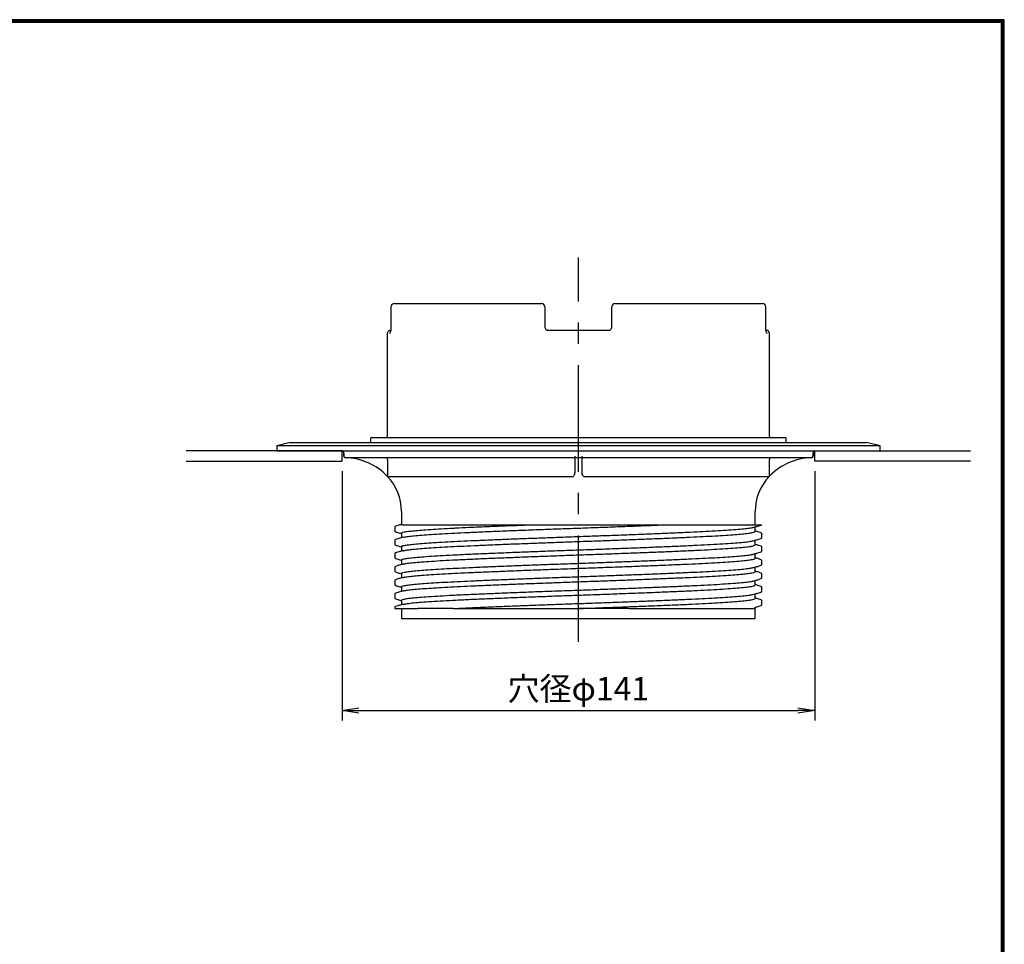
# Model space of a CAD drawing. Units: millimetres. Extents: x -21327 to -8497, y -49921 to -5837.
# Drawn here: x -20823 to -20529, y -49645 to -49369 of the extents above; entities that cross this region are included whole.
import ezdxf

# ---------------------------------------------------------------- set-up
doc = ezdxf.new("R2010")
doc.units = ezdxf.units.MM
doc.header["$PDSIZE"] = -1
doc.linetypes.add('CENTER', pattern=[10.16, 6.35, -1.27, 1.27, -1.27])
for name, color, linetype in [('CENTER L', 1, 'CENTER'), ('SEIHIN', 3, 'Continuous'), ('SUNPOU', 4, 'Continuous'), ('ZUWAKU', 7, 'Continuous')]:
    doc.layers.add(name, color=color, linetype=linetype)
doc.styles.get("Standard").update_dxf_attribs({"font": 'txt', "bigfont": 'bigfont'})
doc.dimstyles.get("Standard").update_dxf_attribs({"dimtxt": 6, "dimasz": 6, "dimexe": 3, "dimexo": 3, "dimgap": 3, "dimtad": 3, "dimdec": 0, "dimzin": 0, "dimdsep": 46, "dimtxsty": 'Standard', "dimblk": 'OPEN', "dimcen": 0, "dimclrd": 256, "dimclre": 256, "dimclrt": 256, "dimadec": 0, "dimazin": 0, "dimtfac": 1, "dimtdec": 0, "dimtofl": 0, "dimtmove": 0, "dimatfit": 3, "dimldrblk": 'OPEN', "dimfxl": 0, "dimtolj": 1, "dimtzin": 0, "dimlwd": -1, "dimlwe": -1, "dimarcsym": 0})

# ---------------------------------------------------------------- blocks, each defined once
blk = doc.blocks.new('_OPEN')
at = {"color": 0, "linetype": 'ByBlock'}
for p, q in [((-1, 0.167), (0, 0)), ((0, 0), (-1, -0.167)), ((0, 0), (-1, 0))]:
    blk.add_line(p, q, dxfattribs=at)
blk = doc.blocks.new('*D56')
at = {"layer": 'Defpoints', "color": 0}
for p in [(-20726.51, -49501.01), (-20585.51, -49501.01), (-20585.51, -49575.42)]:
    blk.add_point(p, dxfattribs=at)
at = {"layer": 'SUNPOU'}
for p, q in [((-20726.51, -49504.01), (-20726.51, -49578.42)), ((-20585.51, -49504.01), (-20585.51, -49578.42)), ((-20721.51, -49575.42), (-20590.51, -49575.42))]:
    blk.add_line(p, q, dxfattribs=at)
at = {"layer": 'SUNPOU', "xscale": 5, "yscale": 5, "zscale": 5, "rotation": 180}
blk.add_blockref('_OPEN', (-20726.51, -49575.42), dxfattribs=at)
at = {"layer": 'SUNPOU', "xscale": 5, "yscale": 5, "zscale": 5}
blk.add_blockref('_OPEN', (-20585.51, -49575.42), dxfattribs=at)
at = {"layer": 'SUNPOU', "insert": (-20656.01, -49568.92), "char_height": 7, "attachment_point": 5}
blk.add_mtext('\\A1;穴径φ141', dxfattribs=at)

msp = doc.modelspace()

# ---------------------------------------------------------------- linework, layer by layer
at = {"linetype": 'Continuous'}
for p, q in [((-20726.51, -49498.01), (-20773.03, -49498.01)), ((-20726.51, -49501.01), (-20726.51, -49498.01)), ((-20585.51, -49501.01), (-20585.5, -49498.01)), ((-20585.51, -49498.01), (-20538.99, -49498.01)), ((-20773.03, -49501.01), (-20726.51, -49501.01)), ((-20538.99, -49501.01), (-20585.51, -49501.01))]:
    msp.add_line(p, q, dxfattribs=at)
at = {"layer": 'CENTER L', "ltscale": 5}
msp.add_line((-20656, -49554.98), (-20656, -49440.29), dxfattribs=at)
at = {"layer": 'SEIHIN', "linetype": 'Continuous'}
for p, q in [((-20711.91, -49455.01), (-20711.91, -49461.01)), ((-20710.91, -49454.01), (-20667, -49454.01)), ((-20666, -49455.01), (-20666, -49461.01)), ((-20646, -49461.01), (-20646, -49455.01)), ((-20645, -49454.01), (-20601.09, -49454.01)), ((-20600.09, -49455.01), (-20600.11, -49455.01)), ((-20600.09, -49461.01), (-20600.09, -49455.01)), ((-20665, -49462.01), (-20647, -49462.01)), ((-20600.09, -49461.34), (-20600.09, -49461.01)), ((-20713, -49463.01), (-20713, -49493.71)), ((-20599, -49493.71), (-20599, -49463.01)), ((-20718, -49494.31), (-20718, -49495.21)), ((-20717.7, -49494.01), (-20656, -49494.01)), ((-20656, -49494.01), (-20594.3, -49494.01)), ((-20594, -49495.21), (-20594, -49494.31)), ((-20742, -49495.51), (-20746, -49496.51)), ((-20656, -49496.51), (-20746, -49496.51)), ((-20746, -49496.51), (-20746, -49498.01)), ((-20742, -49495.51), (-20656, -49495.51)), ((-20656, -49495.51), (-20570, -49495.51)), ((-20566, -49496.51), (-20656, -49496.51)), ((-20566, -49496.51), (-20570, -49495.51)), ((-20566, -49498.01), (-20566, -49496.51)), ((-20746, -49498.01), (-20656, -49498.01)), ((-20726, -49498.51), (-20726, -49498.51)), ((-20726, -49499.51), (-20726, -49498.51)), ((-20726, -49498.51), (-20726, -49499.51)), ((-20726, -49499.51), (-20726, -49499.51)), ((-20725.51, -49500.01), (-20725.52, -49500.01)), ((-20587.35, -49500.01), (-20725.29, -49500.01)), ((-20712.98, -49500.51), (-20712.98, -49505.34)), ((-20655.5, -49500.01), (-20656.5, -49500.01)), ((-20656, -49498.01), (-20566, -49498.01)), ((-20599.02, -49505.34), (-20599.02, -49500.51)), ((-20586.49, -49500.01), (-20586.49, -49500.01)), ((-20586, -49498.51), (-20586, -49498.51)), ((-20586, -49498.51), (-20586, -49499.51)), ((-20586, -49499.51), (-20586, -49498.51)), ((-20586, -49499.51), (-20586, -49499.51)), ((-20712.99, -49505.54), (-20713, -49505.54)), ((-20707.9, -49505.69), (-20712.85, -49505.69)), ((-20676.27, -49505.69), (-20707.9, -49505.69)), ((-20657.49, -49505.69), (-20676.27, -49505.69)), ((-20632.76, -49505.69), (-20654.52, -49505.69)), ((-20602.88, -49505.69), (-20632.76, -49505.69)), ((-20599.16, -49505.69), (-20602.88, -49505.69)), ((-20708.75, -49516.01), (-20708.75, -49520.01)), ((-20603.25, -49520.01), (-20603.25, -49516.01)), ((-20710.75, -49520.54), (-20710.75, -49521.97)), ((-20708.62, -49520.01), (-20684.28, -49520.01)), ((-20616.57, -49520.01), (-20601.26, -49520.01)), ((-20601.25, -49523.97), (-20601.25, -49522.54)), ((-20710.75, -49524.54), (-20710.75, -49525.97)), ((-20601.25, -49527.97), (-20601.25, -49526.54)), ((-20710.75, -49528.54), (-20710.75, -49529.97)), ((-20710.75, -49532.54), (-20710.75, -49533.97)), ((-20601.25, -49531.97), (-20601.25, -49530.54)), ((-20708.75, -49534.51), (-20708.75, -49535.88)), ((-20601.25, -49535.97), (-20601.25, -49534.54)), ((-20710.75, -49536.54), (-20710.75, -49537.97)), ((-20708.75, -49538.51), (-20708.75, -49539.88)), ((-20603.25, -49538.01), (-20603.25, -49536.63)), ((-20601.25, -49539.97), (-20601.25, -49538.54)), ((-20710.75, -49540.54), (-20710.75, -49541.97)), ((-20603.25, -49542.01), (-20603.25, -49540.63)), ((-20710.75, -49544.54), (-20710.75, -49545.01)), ((-20708.75, -49542.51), (-20708.75, -49543.88)), ((-20603.25, -49545.01), (-20603.25, -49544.63)), ((-20601.25, -49543.97), (-20601.25, -49542.54)), ((-20710.75, -49545.01), (-20703.91, -49545.01)), ((-20708.75, -49545.01), (-20708.75, -49548.01)), ((-20693.31, -49545.01), (-20656.01, -49545.01)), ((-20640.86, -49545.01), (-20609.12, -49545.01)), ((-20603.25, -49548.01), (-20603.25, -49545.01)), ((-20708.75, -49548.01), (-20656, -49548.01)), ((-20656, -49548.01), (-20603.25, -49548.01))]:
    msp.add_line(p, q, dxfattribs=at)
for centre, radius, start, end in [((-20710.91, -49455.01), 1, 90, 180), ((-20667, -49455.01), 1, 0, 90), ((-20645, -49455.01), 1, 90, 180), ((-20601.09, -49455.01), 1, 0, 90), ((-20712, -49463.01), 1, 90, 180), ((-20711.25, -49463.01), 1.01, 145.6141, 180.0427), ((-20600, -49463.01), 1, 0, 90), ((-20600.75, -49463.01), 1.01, 359.9556, 34.2054), ((-20717.7, -49494.31), 0.3, 90, 180), ((-20713.3, -49493.71), 0.3, 270, 0), ((-20598.7, -49493.71), 0.3, 180, 270), ((-20594.3, -49494.31), 0.3, 0, 90), ((-20718.3, -49495.21), 0.3, 270, 0), ((-20593.7, -49495.21), 0.3, 180, 270), ((-20726.5, -49498.51), 0.5, 359.9988, 89.9996), ((-20726.5, -49498.51), 0.5, 0, 90), ((-20725.5, -49499.51), 0.5, 179.9997, 268.4728), ((-20725.5, -49499.51), 0.5, 180, 268.4741), ((-20725.99, -49518.01), 18.01, 43.8236, 88.4741), ((-20713.48, -49500.51), 0.5, 359.99, 89.9905), ((-20657.5, -49500.51), 0.5, 0, 90), ((-20654.5, -49500.51), 0.5, 90, 180), ((-20598.52, -49500.51), 0.5, 90.0095, 180.01), ((-20586.01, -49518.01), 18.01, 91.5259, 136.1764), ((-20586.5, -49499.51), 0.5, 271.5272, 0.0003), ((-20586.5, -49499.51), 0.5, 271.5259, 0), ((-20585.5, -49498.51), 0.5, 90.0004, 180.0012), ((-20585.5, -49498.51), 0.5, 90, 180), ((-20723.75, -49516.01), 15, 0, 44.22), ((-20588.25, -49516.01), 15, 135.78, 180)]:
    msp.add_arc(centre, radius, start, end, dxfattribs=at)
for points, knots in [([(-20711.94, -49461.67), (-20711.94, -49461.67), (-20711.94, -49461.84), (-20711.98, -49462.09), (-20712.03, -49462.35), (-20712.06, -49462.46), (-20712.06, -49462.46), (-20712.06, -49462.45)], [0, 0, 0, 0, 0.0061464, 0.374385, 0.6837097, 0.9194551, 1, 1, 1, 1]), ([(-20711.91, -49461.01), (-20711.91, -49461.06), (-20711.91, -49461.29), (-20711.93, -49461.51), (-20711.94, -49461.67)], [0, 0, 0, 0, 0.258426, 1, 1, 1, 1]), ([(-20666, -49461.01), (-20666, -49461.14), (-20665.97, -49461.28), (-20665.87, -49461.52), (-20665.79, -49461.63), (-20665.61, -49461.81), (-20665.5, -49461.88), (-20665.26, -49461.98), (-20665.13, -49462.01), (-20665, -49462.01)], [0, 0, 0, 0, 0.25, 0.25, 0.5, 0.5, 0.75, 0.75, 1, 1, 1, 1]), ([(-20647, -49462.01), (-20646.87, -49462.01), (-20646.75, -49461.98), (-20646.51, -49461.88), (-20646.4, -49461.81), (-20646.21, -49461.63), (-20646.13, -49461.52), (-20646.03, -49461.28), (-20646, -49461.14), (-20646, -49461.01)], [0, 0, 0, 0, 0.25, 0.25, 0.5, 0.5, 0.75, 0.75, 1, 1, 1, 1]), ([(-20599.94, -49462.46), (-20599.94, -49462.46), (-20599.94, -49462.46), (-20599.97, -49462.37), (-20600.01, -49462.17), (-20600.06, -49461.83), (-20600.08, -49461.53), (-20600.09, -49461.35), (-20600.09, -49461.34)], [0, 0, 0, 0, 0.07547, 0.228943, 0.437899, 0.699208, 0.984036, 1, 1, 1, 1]), ([(-20657, -49500.01), (-20657, -49499.97), (-20657, -49499.93), (-20657, -49499.78), (-20657, -49499.7), (-20657, -49499.57), (-20657, -49499.53), (-20657, -49499.51)], [0.7120256, 0.7120256, 0.7120256, 0.7120256, 0.75, 0.75, 0.875, 0.875, 1, 1, 1, 1]), ([(-20657, -49504.37), (-20657, -49503.62), (-20657, -49502.95), (-20657, -49502.07), (-20657, -49501.8), (-20657, -49501.3), (-20657, -49501.06), (-20657, -49500.73), (-20657, -49500.61), (-20657, -49500.51)], [0, 0, 0, 0, 0.25, 0.25, 0.375, 0.375, 0.5, 0.5, 0.5755825, 0.5755825, 0.5755825, 0.5755825]), ([(-20655, -49499.51), (-20655, -49499.53), (-20655, -49499.57), (-20655, -49499.7), (-20655, -49499.78), (-20655, -49499.93), (-20655, -49499.97), (-20655, -49500.01)], [0, 0, 0, 0, 0.125, 0.125, 0.25, 0.25, 0.2879744, 0.2879744, 0.2879744, 0.2879744]), ([(-20655, -49500.51), (-20655, -49500.61), (-20655, -49500.73), (-20655, -49501.06), (-20655, -49501.3), (-20655, -49501.8), (-20655, -49502.07), (-20655, -49502.95), (-20655, -49503.62), (-20655, -49504.37)], [0.4244175, 0.4244175, 0.4244175, 0.4244175, 0.5, 0.5, 0.625, 0.625, 0.75, 0.75, 1, 1, 1, 1]), ([(-20712.99, -49505.54), (-20712.99, -49505.54), (-20712.99, -49505.54), (-20712.99, -49505.54), (-20712.99, -49505.54), (-20712.99, -49505.54), (-20712.99, -49505.54), (-20712.99, -49505.54), (-20712.99, -49505.54), (-20712.99, -49505.54)], [0, 0, 0, 0, 0.000001256406, 0.000001256406, 0.000001256406, 0.000002539707, 0.000002539707, 0.000002539707, 0.000003111762, 0.000003111762, 0.000003111762, 0.000003111762]), ([(-20657.49, -49505.34), (-20657.44, -49505.34), (-20657.39, -49505.32), (-20657.3, -49505.27), (-20657.27, -49505.23), (-20657.24, -49505.2)], [0, 0, 0, 0, 0.5, 0.5, 1, 1, 1, 1]), ([(-20657.24, -49505.2), (-20657.19, -49505.14), (-20657.15, -49505.07), (-20657.1, -49504.94), (-20657.07, -49504.87), (-20657.02, -49504.66), (-20657, -49504.52), (-20657, -49504.37)], [0, 0, 0, 0, 0.25, 0.25, 0.5, 0.5, 1, 1, 1, 1]), ([(-20655, -49504.37), (-20655, -49504.52), (-20654.99, -49504.66), (-20654.93, -49504.87), (-20654.91, -49504.94), (-20654.85, -49505.07), (-20654.81, -49505.14), (-20654.77, -49505.2)], [0, 0, 0, 0, 0.5, 0.5, 0.75, 0.75, 1, 1, 1, 1]), ([(-20654.77, -49505.2), (-20654.74, -49505.23), (-20654.7, -49505.27), (-20654.62, -49505.32), (-20654.57, -49505.34), (-20654.52, -49505.34)], [0, 0, 0, 0, 0.5, 0.5, 1, 1, 1, 1]), ([(-20709.21, -49520), (-20709.25, -49520.01), (-20709.61, -49520.11), (-20709.97, -49520.21), (-20710.75, -49520.54)], [0, 0, 0, 0, 0.098816, 1, 1, 1, 1]), ([(-20708.62, -49520.01), (-20708.8, -49520.01), (-20709.15, -49520.01), (-20709.19, -49520.01), (-20709.21, -49520.01)], [0, 0, 0, 0, 0.522528, 1, 1, 1, 1]), ([(-20708.69, -49526.51), (-20708.71, -49526.48), (-20708.77, -49526.4), (-20708.34, -49526.25), (-20707.39, -49526.06), (-20705.87, -49525.86), (-20703.87, -49525.67), (-20701.37, -49525.48), (-20698.41, -49525.28), (-20695.01, -49525.09), (-20691.23, -49524.9), (-20687.08, -49524.71), (-20682.61, -49524.51), (-20677.88, -49524.32), (-20672.93, -49524.13), (-20667.8, -49523.94), (-20662.55, -49523.74), (-20657.23, -49523.55), (-20651.91, -49523.36), (-20646.63, -49523.17), (-20641.43, -49522.97), (-20636.39, -49522.78), (-20631.55, -49522.59), (-20626.96, -49522.39), (-20622.65, -49522.2), (-20618.7, -49522.01), (-20615.06, -49521.81), (-20611.79, -49521.61), (-20608.97, -49521.41), (-20606.67, -49521.21), (-20605, -49521.01), (-20604.04, -49520.86), (-20603.82, -49520.78), (-20603.78, -49520.76)], [0, 0, 0, 0, 0.01122, 0.044741, 0.078397, 0.112015, 0.14545, 0.178994, 0.212654, 0.246258, 0.279683, 0.313248, 0.34691, 0.380498, 0.413919, 0.447503, 0.481165, 0.514735, 0.548158, 0.581759, 0.61542, 0.648969, 0.6824, 0.716016, 0.749673, 0.783199, 0.816645, 0.852053, 0.887476, 0.922717, 0.957935, 0.992092, 1, 1, 1, 1]), ([(-20708.7, -49522.51), (-20708.69, -49522.46), (-20708.68, -49522.35), (-20708.01, -49522.17), (-20706.81, -49521.97), (-20705.07, -49521.78), (-20702.84, -49521.59), (-20700.13, -49521.39), (-20696.96, -49521.2), (-20694.36, -49521.06), (-20691.59, -49520.92), (-20688.62, -49520.78), (-20684.18, -49520.58), (-20679.43, -49520.38), (-20674.58, -49520.19), (-20671.24, -49520.07), (-20669.64, -49520.01)], [0, 0, 0, 0, 0.055871, 0.134505, 0.213291, 0.290513, 0.367465, 0.44484, 0.522309, 0.599591, 0.613107, 0.691482, 0.770236, 0.848953, 0.927242, 1, 1, 1, 1]), ([(-20708.21, -49523.75), (-20708.13, -49523.72), (-20707.84, -49523.63), (-20706.78, -49523.47), (-20705.04, -49523.28), (-20702.75, -49523.08), (-20699.98, -49522.88), (-20696.74, -49522.69), (-20693.07, -49522.49), (-20689.01, -49522.3), (-20684.43, -49522.09), (-20679.35, -49521.88), (-20673.79, -49521.66), (-20668, -49521.44), (-20662.05, -49521.22), (-20656.06, -49521.01), (-20650.11, -49520.79), (-20644.27, -49520.58), (-20638.59, -49520.36), (-20633.68, -49520.17), (-20630.79, -49520.05), (-20629.61, -49520.01)], [0, 0, 0, 0, 0.0211993, 0.0738248, 0.1262729, 0.1785465, 0.2311093, 0.2837233, 0.3361095, 0.3884281, 0.441021, 0.4994281, 0.5575057, 0.6157921, 0.6742462, 0.7325632, 0.7895384, 0.8468257, 0.9040808, 0.9610156, 1, 1, 1, 1]), ([(-20684.28, -49520.01), (-20681.95, -49520.01), (-20679.55, -49520.01), (-20675.88, -49520.01), (-20674.64, -49520.01), (-20672.15, -49520.01), (-20670.9, -49520.01), (-20669.64, -49520.01)], [0, 0, 0, 0, 0.5, 0.5, 0.75, 0.75, 1, 1, 1, 1]), ([(-20669.64, -49520.01), (-20667.96, -49520.01), (-20666.27, -49520.01), (-20663.71, -49520.01), (-20662.85, -49520.01), (-20661.13, -49520.01), (-20660.27, -49520.01), (-20657.68, -49520.01), (-20655.95, -49520.01), (-20652.5, -49520.01), (-20650.77, -49520.01), (-20647.34, -49520.01), (-20645.65, -49520.01), (-20643.12, -49520.01), (-20642.28, -49520.01), (-20640.62, -49520.01), (-20639.8, -49520.01), (-20635.74, -49520.01), (-20632.61, -49520.01), (-20629.61, -49520.01)], [0, 0, 0, 0, 0.125, 0.125, 0.1875, 0.1875, 0.25, 0.25, 0.375, 0.375, 0.5, 0.5, 0.625, 0.625, 0.6875, 0.6875, 0.75, 0.75, 1, 1, 1, 1]), ([(-20629.61, -49520.01), (-20627.26, -49520.01), (-20624.99, -49520.01), (-20621.72, -49520.01), (-20620.65, -49520.01), (-20618.57, -49520.01), (-20617.55, -49520.01), (-20616.57, -49520.01)], [0, 0, 0, 0, 0.5, 0.5, 0.75, 0.75, 1, 1, 1, 1]), ([(-20603.73, -49520.76), (-20603.4, -49520.67), (-20602.72, -49520.49), (-20602.05, -49520.31), (-20601.26, -49520.01)], [0, 0, 0, 0, 0.501202, 1, 1, 1, 1]), ([(-20603.25, -49522.01), (-20603.25, -49521.76), (-20603.25, -49521.3), (-20603.25, -49520.84), (-20603.25, -49520.63)], [0, 0, 0, 0, 0.547157, 1, 1, 1, 1]), ([(-20710.75, -49521.97), (-20709.95, -49522.31), (-20709.44, -49522.45), (-20708.93, -49522.59), (-20708.75, -49522.63)], [0, 0, 0, 0, 0.656252, 1, 1, 1, 1]), ([(-20708.27, -49523.75), (-20708.61, -49523.84), (-20709.28, -49524.02), (-20709.96, -49524.2), (-20710.75, -49524.54)], [0, 0, 0, 0, 0.50046, 1, 1, 1, 1]), ([(-20708.75, -49522.51), (-20708.75, -49522.76), (-20708.75, -49523.21), (-20708.75, -49523.67), (-20708.75, -49523.88)], [0, 0, 0, 0, 0.546351, 1, 1, 1, 1]), ([(-20708.27, -49527.75), (-20707.98, -49527.68), (-20707.4, -49527.56), (-20705.87, -49527.36), (-20703.87, -49527.17), (-20701.37, -49526.98), (-20698.41, -49526.78), (-20695.01, -49526.59), (-20691.23, -49526.4), (-20687.08, -49526.21), (-20682.61, -49526.01), (-20677.88, -49525.82), (-20672.93, -49525.63), (-20667.8, -49525.44), (-20662.55, -49525.24), (-20657.23, -49525.05), (-20651.91, -49524.86), (-20646.63, -49524.67), (-20641.43, -49524.47), (-20636.39, -49524.28), (-20631.55, -49524.09), (-20626.96, -49523.89), (-20622.65, -49523.7), (-20618.7, -49523.51), (-20615.12, -49523.32), (-20611.95, -49523.12), (-20609.23, -49522.93), (-20607, -49522.74), (-20605.25, -49522.55), (-20604.04, -49522.35), (-20603.35, -49522.17), (-20603.31, -49522.06), (-20603.29, -49522.01)], [0, 0, 0, 0, 0.03363, 0.067242, 0.100671, 0.134208, 0.167862, 0.20146, 0.234879, 0.268437, 0.302093, 0.335675, 0.36909, 0.402667, 0.436323, 0.469887, 0.503304, 0.536898, 0.570553, 0.604095, 0.637521, 0.67113, 0.70478, 0.738301, 0.77174, 0.805362, 0.839007, 0.872503, 0.905962, 0.939594, 0.973231, 1, 1, 1, 1]), ([(-20603.73, -49524.76), (-20603.4, -49524.67), (-20602.72, -49524.49), (-20602.05, -49524.31), (-20601.25, -49523.97)], [0, 0, 0, 0, 0.500514, 1, 1, 1, 1]), ([(-20601.25, -49522.54), (-20602.05, -49522.2), (-20602.56, -49522.06), (-20603.08, -49521.93), (-20603.25, -49521.88)], [0, 0, 0, 0, 0.656099, 1, 1, 1, 1]), ([(-20710.75, -49525.97), (-20709.95, -49526.31), (-20709.44, -49526.45), (-20708.93, -49526.59), (-20708.75, -49526.63)], [0, 0, 0, 0, 0.655482, 1, 1, 1, 1]), ([(-20708.71, -49530.51), (-20708.72, -49530.49), (-20708.82, -49530.41), (-20708.4, -49530.27), (-20707.41, -49530.05), (-20705.74, -49529.85), (-20703.51, -49529.64), (-20700.7, -49529.43), (-20697.36, -49529.22), (-20693.53, -49529.01), (-20689.26, -49528.81), (-20684.59, -49528.6), (-20679.58, -49528.39), (-20674.29, -49528.18), (-20668.79, -49527.97), (-20663.12, -49527.76), (-20657.38, -49527.55), (-20651.62, -49527.35), (-20645.91, -49527.14), (-20640.32, -49526.93), (-20634.92, -49526.72), (-20629.77, -49526.52), (-20624.93, -49526.3), (-20620.46, -49526.1), (-20616.41, -49525.89), (-20612.84, -49525.68), (-20609.77, -49525.47), (-20607.25, -49525.26), (-20605.35, -49525.06), (-20604.19, -49524.89), (-20603.89, -49524.79), (-20603.81, -49524.76)], [0, 0, 0, 0, 0.00583, 0.042036, 0.078415, 0.114751, 0.150889, 0.187191, 0.223579, 0.259836, 0.295997, 0.332359, 0.368721, 0.404882, 0.44114, 0.477528, 0.513829, 0.549968, 0.586304, 0.622683, 0.658889, 0.695095, 0.731474, 0.76781, 0.803948, 0.840249, 0.876637, 0.912895, 0.949056, 0.985418, 1, 1, 1, 1]), ([(-20708.75, -49526.51), (-20708.75, -49526.75), (-20708.75, -49527.21), (-20708.75, -49527.67), (-20708.75, -49527.88)], [0, 0, 0, 0, 0.545901, 1, 1, 1, 1]), ([(-20708.26, -49531.75), (-20707.97, -49531.68), (-20707.39, -49531.55), (-20705.74, -49531.35), (-20703.51, -49531.14), (-20700.7, -49530.93), (-20697.36, -49530.72), (-20693.53, -49530.51), (-20689.26, -49530.31), (-20684.59, -49530.1), (-20679.58, -49529.89), (-20674.29, -49529.68), (-20668.79, -49529.47), (-20663.12, -49529.26), (-20657.38, -49529.05), (-20651.62, -49528.85), (-20645.91, -49528.64), (-20640.32, -49528.43), (-20634.92, -49528.22), (-20629.77, -49528.02), (-20624.93, -49527.81), (-20620.46, -49527.6), (-20616.41, -49527.39), (-20612.84, -49527.18), (-20609.77, -49526.97), (-20607.26, -49526.76), (-20605.32, -49526.56), (-20604.01, -49526.35), (-20603.31, -49526.16), (-20603.32, -49526.05), (-20603.32, -49526.01)], [0, 0, 0, 0, 0.0337, 0.070029, 0.106161, 0.142456, 0.178837, 0.215088, 0.251242, 0.287598, 0.323953, 0.360107, 0.396358, 0.43274, 0.469034, 0.505166, 0.541495, 0.577868, 0.614067, 0.650266, 0.686639, 0.722968, 0.7591, 0.795395, 0.831776, 0.868027, 0.904181, 0.940537, 0.976892, 1, 1, 1, 1]), ([(-20603.25, -49526.01), (-20603.25, -49525.76), (-20603.25, -49525.3), (-20603.25, -49524.84), (-20603.25, -49524.63)], [0, 0, 0, 0, 0.5468327, 1, 1, 1, 1]), ([(-20601.25, -49526.54), (-20602.04, -49526.21), (-20602.56, -49526.07), (-20603.07, -49525.93), (-20603.25, -49525.88)], [0, 0, 0, 0, 0.64346, 1, 1, 1, 1]), ([(-20708.27, -49527.75), (-20708.61, -49527.84), (-20709.28, -49528.02), (-20709.95, -49528.2), (-20710.75, -49528.54)], [0, 0, 0, 0, 0.499286, 1, 1, 1, 1]), ([(-20710.75, -49529.97), (-20709.95, -49530.31), (-20709.44, -49530.45), (-20708.93, -49530.59), (-20708.75, -49530.63)], [0, 0, 0, 0, 0.655375, 1, 1, 1, 1]), ([(-20708.7, -49534.51), (-20708.69, -49534.46), (-20708.68, -49534.35), (-20708.01, -49534.17), (-20706.81, -49533.97), (-20705.07, -49533.78), (-20702.84, -49533.59), (-20700.13, -49533.39), (-20696.96, -49533.2), (-20694.36, -49533.06), (-20691.59, -49532.92), (-20688.62, -49532.78), (-20684.17, -49532.58), (-20679.43, -49532.38), (-20674.45, -49532.19), (-20669.27, -49531.99), (-20663.94, -49531.79), (-20658.54, -49531.6), (-20653.11, -49531.4), (-20647.71, -49531.21), (-20642.39, -49531.01), (-20637.22, -49530.81), (-20632.25, -49530.62), (-20627.53, -49530.42), (-20623.11, -49530.22), (-20619.04, -49530.02), (-20615.36, -49529.83), (-20612.1, -49529.63), (-20609.32, -49529.44), (-20607.02, -49529.24), (-20605.27, -49529.05), (-20604.18, -49528.88), (-20603.89, -49528.79), (-20603.8, -49528.76)], [0, 0, 0, 0, 0.024329, 0.058569, 0.092876, 0.126502, 0.160011, 0.193703, 0.227437, 0.261089, 0.266974, 0.301102, 0.335395, 0.369672, 0.403762, 0.437934, 0.472238, 0.506492, 0.540561, 0.57477, 0.609078, 0.643304, 0.677369, 0.711609, 0.745916, 0.780108, 0.814185, 0.848451, 0.882751, 0.916901, 0.951008, 0.985294, 1, 1, 1, 1]), ([(-20708.21, -49535.75), (-20708.13, -49535.72), (-20707.84, -49535.63), (-20706.78, -49535.47), (-20705.04, -49535.28), (-20702.75, -49535.08), (-20699.98, -49534.88), (-20696.74, -49534.69), (-20693.07, -49534.49), (-20689.01, -49534.3), (-20684.43, -49534.09), (-20679.35, -49533.88), (-20673.79, -49533.66), (-20668, -49533.44), (-20662.05, -49533.22), (-20656.06, -49533.01), (-20650.11, -49532.79), (-20644.27, -49532.58), (-20638.58, -49532.36), (-20633.12, -49532.15), (-20627.93, -49531.94), (-20623.23, -49531.73), (-20619.04, -49531.53), (-20615.36, -49531.33), (-20612.1, -49531.13), (-20609.31, -49530.94), (-20607.02, -49530.74), (-20605.24, -49530.55), (-20604.01, -49530.35), (-20603.33, -49530.17), (-20603.31, -49530.05), (-20603.31, -49530.01)], [0, 0, 0, 0, 0.013818, 0.048123, 0.082312, 0.116388, 0.150652, 0.184949, 0.219098, 0.253203, 0.287486, 0.32556, 0.363419, 0.401414, 0.439518, 0.477533, 0.514673, 0.552017, 0.589339, 0.626453, 0.663718, 0.701081, 0.73527, 0.769345, 0.803609, 0.837907, 0.872055, 0.90616, 0.940444, 0.974727, 1, 1, 1, 1]), ([(-20603.73, -49528.76), (-20603.39, -49528.67), (-20602.72, -49528.49), (-20602.05, -49528.31), (-20601.25, -49527.97)], [0, 0, 0, 0, 0.499384, 1, 1, 1, 1]), ([(-20603.25, -49530.01), (-20603.25, -49529.76), (-20603.25, -49529.3), (-20603.25, -49528.84), (-20603.25, -49528.63)], [0, 0, 0, 0, 0.546456, 1, 1, 1, 1]), ([(-20601.25, -49530.54), (-20602.05, -49530.2), (-20602.56, -49530.07), (-20603.07, -49529.93), (-20603.25, -49529.88)], [0, 0, 0, 0, 0.654447, 1, 1, 1, 1]), ([(-20708.28, -49531.75), (-20708.62, -49531.84), (-20709.3, -49532.03), (-20709.97, -49532.21), (-20710.75, -49532.54)], [0, 0, 0, 0, 0.517232, 1, 1, 1, 1]), ([(-20708.75, -49530.51), (-20708.75, -49530.76), (-20708.75, -49531.21), (-20708.75, -49531.67), (-20708.75, -49531.88)], [0, 0, 0, 0, 0.545976, 1, 1, 1, 1]), ([(-20708.69, -49538.51), (-20708.71, -49538.48), (-20708.77, -49538.4), (-20708.34, -49538.25), (-20707.39, -49538.06), (-20705.87, -49537.86), (-20703.87, -49537.67), (-20701.37, -49537.48), (-20698.41, -49537.28), (-20695.01, -49537.09), (-20691.23, -49536.9), (-20687.08, -49536.71), (-20682.61, -49536.51), (-20677.88, -49536.32), (-20672.93, -49536.13), (-20667.8, -49535.94), (-20662.55, -49535.74), (-20657.23, -49535.55), (-20651.91, -49535.36), (-20646.63, -49535.17), (-20641.43, -49534.97), (-20636.39, -49534.78), (-20631.55, -49534.59), (-20626.96, -49534.39), (-20622.65, -49534.2), (-20618.7, -49534.01), (-20615.06, -49533.81), (-20611.79, -49533.61), (-20608.97, -49533.41), (-20606.67, -49533.21), (-20605, -49533.01), (-20604.04, -49532.86), (-20603.82, -49532.78), (-20603.78, -49532.76)], [0, 0, 0, 0, 0.01122, 0.044741, 0.078397, 0.112015, 0.14545, 0.178994, 0.212654, 0.246258, 0.279683, 0.313248, 0.34691, 0.380498, 0.41392, 0.447503, 0.481166, 0.514735, 0.548159, 0.58176, 0.61542, 0.648969, 0.682401, 0.716017, 0.749674, 0.7832, 0.816646, 0.852054, 0.887477, 0.922718, 0.957936, 0.992093, 1, 1, 1, 1]), ([(-20603.73, -49532.76), (-20603.4, -49532.67), (-20602.72, -49532.49), (-20602.05, -49532.31), (-20601.25, -49531.97)], [0, 0, 0, 0, 0.500565, 1, 1, 1, 1]), ([(-20603.25, -49534.01), (-20603.25, -49533.76), (-20603.25, -49533.3), (-20603.25, -49532.84), (-20603.25, -49532.63)], [0, 0, 0, 0, 0.546908, 1, 1, 1, 1]), ([(-20710.75, -49533.97), (-20709.95, -49534.31), (-20709.44, -49534.45), (-20708.93, -49534.59), (-20708.75, -49534.63)], [0, 0, 0, 0, 0.655543, 1, 1, 1, 1]), ([(-20708.27, -49535.75), (-20708.61, -49535.84), (-20709.28, -49536.02), (-20709.96, -49536.2), (-20710.75, -49536.54)], [0, 0, 0, 0, 0.499927, 1, 1, 1, 1]), ([(-20708.27, -49539.75), (-20707.98, -49539.68), (-20707.4, -49539.56), (-20705.87, -49539.36), (-20703.87, -49539.17), (-20701.37, -49538.98), (-20698.41, -49538.78), (-20695.01, -49538.59), (-20691.23, -49538.4), (-20687.08, -49538.21), (-20682.61, -49538.01), (-20677.88, -49537.82), (-20672.93, -49537.63), (-20667.8, -49537.44), (-20662.55, -49537.24), (-20657.23, -49537.05), (-20651.91, -49536.86), (-20646.63, -49536.67), (-20641.43, -49536.47), (-20636.39, -49536.28), (-20631.55, -49536.09), (-20626.96, -49535.89), (-20622.65, -49535.7), (-20618.7, -49535.51), (-20615.12, -49535.32), (-20611.95, -49535.12), (-20609.23, -49534.93), (-20607, -49534.74), (-20605.25, -49534.55), (-20604.04, -49534.35), (-20603.35, -49534.17), (-20603.31, -49534.06), (-20603.29, -49534.01)], [0, 0, 0, 0, 0.03363, 0.067243, 0.100671, 0.134209, 0.167863, 0.20146, 0.234879, 0.268438, 0.302094, 0.335676, 0.369091, 0.402669, 0.436325, 0.469888, 0.503306, 0.5369, 0.570555, 0.604097, 0.637523, 0.671132, 0.704783, 0.738303, 0.771743, 0.805365, 0.83901, 0.872506, 0.905965, 0.939597, 0.973235, 1, 1, 1, 1]), ([(-20603.73, -49536.76), (-20603.4, -49536.67), (-20602.72, -49536.49), (-20602.05, -49536.31), (-20601.25, -49535.97)], [0, 0, 0, 0, 0.499927, 1, 1, 1, 1]), ([(-20601.25, -49534.54), (-20602.05, -49534.2), (-20602.56, -49534.07), (-20603.08, -49533.93), (-20603.25, -49533.88)], [0, 0, 0, 0, 0.655259, 1, 1, 1, 1]), ([(-20710.75, -49537.97), (-20709.95, -49538.31), (-20709.44, -49538.45), (-20708.93, -49538.59), (-20708.75, -49538.63)], [0, 0, 0, 0, 0.6563208, 1, 1, 1, 1]), ([(-20708.71, -49542.51), (-20708.72, -49542.49), (-20708.82, -49542.41), (-20708.4, -49542.27), (-20707.41, -49542.05), (-20705.74, -49541.85), (-20703.51, -49541.64), (-20700.7, -49541.43), (-20697.36, -49541.22), (-20693.53, -49541.01), (-20689.26, -49540.81), (-20684.59, -49540.6), (-20679.58, -49540.39), (-20674.29, -49540.18), (-20668.79, -49539.97), (-20663.12, -49539.76), (-20657.38, -49539.55), (-20651.62, -49539.35), (-20645.91, -49539.14), (-20640.32, -49538.93), (-20634.92, -49538.72), (-20629.77, -49538.52), (-20624.93, -49538.3), (-20620.46, -49538.1), (-20616.41, -49537.89), (-20612.84, -49537.68), (-20609.77, -49537.47), (-20607.25, -49537.26), (-20605.35, -49537.06), (-20604.19, -49536.89), (-20603.89, -49536.79), (-20603.81, -49536.76)], [0, 0, 0, 0, 0.00583, 0.042036, 0.078415, 0.114751, 0.150889, 0.187191, 0.223579, 0.259836, 0.295998, 0.33236, 0.368721, 0.404882, 0.44114, 0.477528, 0.513829, 0.549968, 0.586304, 0.622683, 0.658889, 0.695095, 0.731474, 0.76781, 0.803949, 0.84025, 0.876638, 0.912896, 0.949057, 0.985419, 1, 1, 1, 1]), ([(-20708.26, -49543.75), (-20707.97, -49543.68), (-20707.39, -49543.55), (-20705.74, -49543.35), (-20703.51, -49543.14), (-20700.7, -49542.93), (-20697.36, -49542.72), (-20693.53, -49542.51), (-20689.26, -49542.31), (-20684.59, -49542.1), (-20679.58, -49541.89), (-20674.29, -49541.68), (-20668.79, -49541.47), (-20663.12, -49541.26), (-20657.38, -49541.05), (-20651.62, -49540.85), (-20645.91, -49540.64), (-20640.32, -49540.43), (-20634.92, -49540.22), (-20629.77, -49540.02), (-20624.93, -49539.81), (-20620.46, -49539.6), (-20616.41, -49539.39), (-20612.84, -49539.18), (-20609.77, -49538.97), (-20607.26, -49538.76), (-20605.32, -49538.56), (-20604.01, -49538.35), (-20603.31, -49538.16), (-20603.32, -49538.05), (-20603.32, -49538.01)], [0, 0, 0, 0, 0.033702, 0.070031, 0.106163, 0.142458, 0.178839, 0.21509, 0.251244, 0.2876, 0.323955, 0.360109, 0.39636, 0.432742, 0.469036, 0.505168, 0.541497, 0.57787, 0.614069, 0.650268, 0.686641, 0.72297, 0.759102, 0.795397, 0.831778, 0.868029, 0.904183, 0.940539, 0.976894, 1, 1, 1, 1]), ([(-20601.25, -49538.54), (-20602.04, -49538.21), (-20602.55, -49538.07), (-20603.07, -49537.93), (-20603.25, -49537.88)], [0, 0, 0, 0, 0.642686, 1, 1, 1, 1]), ([(-20708.27, -49539.75), (-20708.61, -49539.84), (-20709.28, -49540.02), (-20709.96, -49540.2), (-20710.75, -49540.54)], [0, 0, 0, 0, 0.499926, 1, 1, 1, 1]), ([(-20710.75, -49541.97), (-20709.95, -49542.31), (-20709.44, -49542.45), (-20708.93, -49542.59), (-20708.75, -49542.63)], [0, 0, 0, 0, 0.656149, 1, 1, 1, 1]), ([(-20693.31, -49545.01), (-20693.09, -49544.99), (-20691.59, -49544.92), (-20688.62, -49544.78), (-20684.18, -49544.58), (-20679.43, -49544.38), (-20674.45, -49544.19), (-20669.27, -49543.99), (-20663.94, -49543.79), (-20658.54, -49543.6), (-20653.11, -49543.4), (-20647.71, -49543.21), (-20642.39, -49543.01), (-20637.22, -49542.81), (-20632.25, -49542.62), (-20627.53, -49542.42), (-20623.11, -49542.22), (-20619.04, -49542.02), (-20615.36, -49541.83), (-20612.1, -49541.63), (-20609.32, -49541.44), (-20607.02, -49541.24), (-20605.27, -49541.05), (-20604.18, -49540.88), (-20603.89, -49540.79), (-20603.8, -49540.76)], [0, 0, 0, 0, 0.007965, 0.054152, 0.100562, 0.14695, 0.193086, 0.239332, 0.285757, 0.332114, 0.378221, 0.424518, 0.470949, 0.517268, 0.563369, 0.609708, 0.656137, 0.70241, 0.748528, 0.794902, 0.841321, 0.887538, 0.933697, 0.980097, 1, 1, 1, 1]), ([(-20656.01, -49545.01), (-20654.05, -49544.94), (-20650.11, -49544.79), (-20644.27, -49544.58), (-20638.58, -49544.36), (-20633.12, -49544.15), (-20627.93, -49543.94), (-20623.23, -49543.73), (-20619.04, -49543.53), (-20615.36, -49543.33), (-20612.1, -49543.13), (-20609.31, -49542.94), (-20607.02, -49542.74), (-20605.24, -49542.55), (-20604.01, -49542.35), (-20603.33, -49542.17), (-20603.31, -49542.05), (-20603.31, -49542.01)], [0, 0, 0, 0, 0.071086, 0.142561, 0.213996, 0.285032, 0.356356, 0.427868, 0.493305, 0.558525, 0.624106, 0.68975, 0.755111, 0.820387, 0.886005, 0.951624, 1, 1, 1, 1]), ([(-20603.73, -49540.76), (-20603.39, -49540.67), (-20602.72, -49540.49), (-20602.05, -49540.31), (-20601.25, -49539.97)], [0, 0, 0, 0, 0.499924, 1, 1, 1, 1]), ([(-20601.25, -49542.54), (-20602.05, -49542.2), (-20602.56, -49542.07), (-20603.08, -49541.93), (-20603.25, -49541.88)], [0, 0, 0, 0, 0.655148, 1, 1, 1, 1]), ([(-20708.28, -49543.75), (-20708.62, -49543.84), (-20709.3, -49544.03), (-20709.97, -49544.21), (-20710.75, -49544.54)], [0, 0, 0, 0, 0.517825, 1, 1, 1, 1]), ([(-20603.25, -49544.63), (-20603.25, -49544.63), (-20602.72, -49544.49), (-20602.05, -49544.31), (-20601.25, -49543.97)], [0, 0, 0, 0, 0.499926, 1, 1, 1, 1]), ([(-20693.31, -49545.01), (-20695.32, -49545.01), (-20697.22, -49545.01), (-20699.88, -49545.01), (-20700.74, -49545.01), (-20702.38, -49545.01), (-20703.16, -49545.01), (-20703.91, -49545.01)], [0, 0, 0, 0, 0.5, 0.5, 0.75, 0.75, 1, 1, 1, 1]), ([(-20640.86, -49545.01), (-20643.37, -49545.01), (-20645.9, -49545.01), (-20649.7, -49545.01), (-20650.97, -49545.01), (-20653.5, -49545.01), (-20654.76, -49545.01), (-20656.01, -49545.01)], [0, 0, 0, 0, 0.5, 0.5, 0.75, 0.75, 1, 1, 1, 1]), ([(-20609.12, -49545.01), (-20608.1, -49545.01), (-20607.24, -49545.01), (-20606.22, -49545.01), (-20605.92, -49545.01), (-20605.41, -49545.01), (-20605.21, -49545.01), (-20605.04, -49545.01)], [0, 0, 0, 0, 0.5, 0.5, 0.75, 0.75, 1, 1, 1, 1]), ([(-20605.04, -49545.01), (-20604.8, -49545.01), (-20604.07, -49545.01), (-20603.47, -49545.01), (-20603.2, -49545.01), (-20603.26, -49545.01), (-20603.27, -49545.01)], [0, 0, 0, 0, 0.21766, 0.653513, 0.970319, 1, 1, 1, 1])]:
    msp.add_open_spline(points, degree=3, knots=knots, dxfattribs=at)
msp.add_open_spline([(-20712.85, -49505.69), (-20712.85, -49505.69), (-20712.91, -49505.63), (-20712.99, -49505.54)], degree=3, dxfattribs=at)
at = {"layer": 'ZUWAKU'}
for points in [[(-21326.53, -49369.36), (-21326.53, -49920.96), (-20528.93, -49920.96), (-20528.93, -49369.36)], [(-21326.33, -49369.56), (-21326.33, -49920.76), (-20529.13, -49920.76), (-20529.13, -49369.56)], [(-21326.13, -49369.76), (-21326.13, -49920.56), (-20529.33, -49920.56), (-20529.33, -49369.76)], [(-21325.93, -49369.96), (-21325.93, -49920.36), (-20529.53, -49920.36), (-20529.53, -49369.96)], [(-21325.73, -49370.16), (-21325.73, -49920.16), (-20529.73, -49920.16), (-20529.73, -49370.16)]]:
    msp.add_lwpolyline(points, close=True, dxfattribs=at)

# ---------------------------------------------------------------- dimensions: what is measured, and where the dimension line sits
at = {"layer": 'SUNPOU', "color": 3}
dim = msp.add_linear_dim(base=(-20585.51, -49575.42), p1=(-20726.51, -49501.01), p2=(-20585.51, -49501.01), text='穴径φ141', dimstyle='Standard', override={"dimtxt": 7, "dimasz": 5}, dxfattribs=at)
dim.commit()
dim.dimension.update_dxf_attribs({"geometry": '*D56', "text_midpoint": (-20656.01, -49568.92)})

doc.saveas('drawing.dxf')
